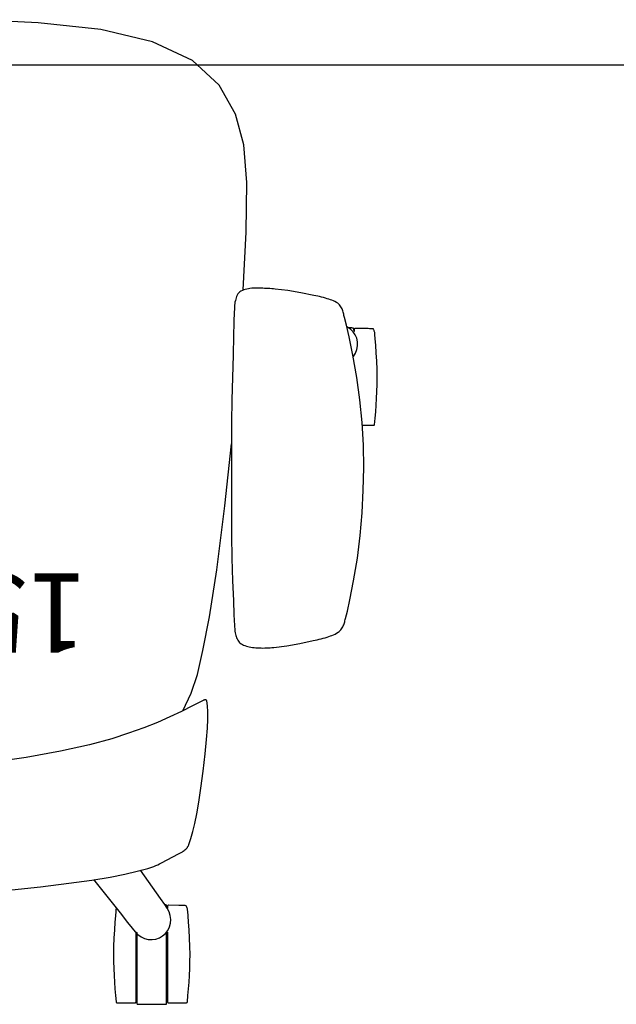
# Model space of a CAD drawing. Units: inches. Extents: x 116 to 557, y -38 to 90.
# Drawn here: x 289 to 304, y -36 to -11 of the extents above; entities that cross this region are included whole.
import ezdxf
from ezdxf.enums import TextEntityAlignment as Align

# ---------------------------------------------------------------- set-up
doc = ezdxf.new("R2010")
doc.units = ezdxf.units.IN
doc.header["$MEASUREMENT"] = 0
doc.layers.get('0').update_dxf_attribs({"true_color": 0x000000})
for name, color, linetype in [('A-FURN-ATTRIBUTE', 7, 'Continuous'), ('A-FURN-ATTRIBUTE-T', 7, 'Continuous'), ('AFUWK-P', 1, 'Continuous'), ('AFUWK-P-TN', 1, 'Continuous')]:
    doc.layers.add(name, color=color, linetype=linetype)

# ---------------------------------------------------------------- blocks, each defined once
blk = doc.blocks.new('P_Q-1507')
at = {"layer": 'A-FURN-ATTRIBUTE', "color": 2}
for p, q in [((-8.425, 5.224), (-8.636, 4.779)), ((-8.636, 4.779), (-8.789, 4.31)), ((-8.789, 4.31), (-8.929, 3.702)), ((-8.929, 3.702), (-9.093, 2.856)), ((-9.093, 2.856), (-9.28, 1.674)), ((-9.28, 1.674), (-9.486, 0.058)), ((-9.486, 0.058), (-9.652, -1.506)), ((-9.94, -5.383), (-10.018, -6.832)), ((-10.018, -6.832), (-10.035, -8.09)), ((-10.035, -8.09), (-9.962, -9.038)), ((-9.962, -9.038), (-9.748, -9.81)), ((-9.748, -9.81), (-9.341, -10.537)), ((-9.341, -10.537), (-8.67, -11.161)), ((-8.67, -11.161), (-7.663, -11.627)), ((-7.663, -11.627), (-6.355, -11.941)), ((-6.355, -11.941), (-4.781, -12.108)), ((-4.781, -12.108), (-3.116, -12.188))]:
    blk.add_line(p, q, dxfattribs=at)
at = {"layer": 'A-FURN-ATTRIBUTE', "color": 2, "extrusion": (0, 0, -1)}
for points in [[(6.749, 10.192), (6.743, 10.211), (6.738, 10.226), (6.737, 10.231), (6.736, 10.234), (6.736, 10.236), (6.732, 10.281), (6.723, 10.39), (6.711, 10.549), (6.698, 10.741), (6.686, 10.951), (6.677, 11.163), (6.674, 11.362), (6.676, 11.543), (6.681, 11.719), (6.69, 11.891), (6.701, 12.06), (6.713, 12.227), (6.727, 12.393), (6.741, 12.557), (6.742, 12.558), (6.742, 12.559), (6.742, 12.561), (6.742, 12.562), (6.743, 12.563), (6.743, 12.564), (6.744, 12.565), (6.744, 12.566), (6.745, 12.567), (6.746, 12.568), (6.746, 12.569), (6.747, 12.57), (6.748, 12.57), (6.749, 12.571), (6.75, 12.572), (6.75, 12.573), (6.751, 12.573), (6.752, 12.574), (6.753, 12.574), (6.755, 12.575), (6.756, 12.575), (6.757, 12.576), (6.758, 12.576), (6.759, 12.576), (6.76, 12.577), (6.761, 12.577), (6.763, 12.577), (6.764, 12.577), (7.223, 12.577), (7.224, 12.577), (7.226, 12.577), (7.227, 12.577), (7.228, 12.576), (7.229, 12.576), (7.23, 12.576), (7.231, 12.575), (7.232, 12.575), (7.233, 12.574), (7.234, 12.574), (7.235, 12.573), (7.236, 12.572), (7.237, 12.572), (7.238, 12.571), (7.239, 12.57), (7.239, 12.569), (7.24, 12.568), (7.241, 12.567), (7.241, 12.566), (7.242, 12.565), (7.242, 12.564), (7.243, 12.563), (7.243, 12.562), (7.243, 12.561), (7.244, 12.56), (7.244, 12.559), (7.244, 12.557), (7.244, 12.556), (7.244, 10.8), (7.244, 10.8), (7.244, 10.8), (7.244, 10.8), (7.244, 10.8), (7.244, 10.8), (7.244, 10.8), (7.244, 10.8), (7.244, 10.8), (7.244, 10.8), (7.244, 10.799), (7.244, 10.799), (7.244, 10.799), (7.244, 10.799), (7.244, 10.799), (7.244, 10.799), (7.244, 10.799), (7.244, 10.799), (7.244, 10.799), (7.244, 10.799), (7.244, 10.799), (7.244, 10.799), (7.244, 10.799), (7.244, 10.799), (7.244, 10.799), (7.244, 10.799), (7.244, 10.799), (7.244, 10.799), (7.244, 10.799), (7.244, 10.799), (7.244, 10.799), (7.244, 10.799), (7.244, 10.799), (7.244, 10.799), (7.244, 10.799), (7.244, 10.799), (7.244, 10.799), (7.244, 10.799), (7.244, 10.799), (7.244, 10.799), (7.244, 10.799), (7.244, 10.799), (7.244, 10.799), (7.244, 10.799), (7.244, 10.799), (7.244, 10.799), (7.244, 10.799), (7.244, 10.799), (7.244, 10.799), (7.244, 10.798), (7.244, 10.798), (7.244, 10.798), (7.244, 10.798), (7.244, 10.798), (7.244, 10.798), (7.244, 10.798), (7.244, 10.798), (7.244, 10.798), (7.244, 10.798), (7.244, 10.798), (7.244, 10.798), (7.244, 10.798), (7.244, 10.798), (7.244, 10.798), (7.244, 10.798), (7.244, 10.798), (7.244, 10.798), (7.244, 10.798), (7.244, 10.798), (7.244, 10.798), (7.244, 10.798), (7.244, 10.798), (7.244, 10.798), (7.244, 10.798), (7.244, 10.798), (7.244, 10.798), (7.244, 10.798), (7.244, 10.798), (7.244, 10.798), (7.244, 10.798), (7.244, 10.798), (7.245, 10.798), (7.245, 10.798), (7.245, 10.798), (7.245, 10.798), (7.245, 10.798), (7.245, 10.798), (7.245, 10.798), (7.245, 10.798), (7.245, 10.798), (7.245, 10.798), (7.245, 10.798), (7.245, 10.798), (7.245, 10.798), (7.245, 10.798), (7.245, 10.798), (7.245, 10.798), (7.245, 10.798), (7.245, 10.798), (7.245, 10.798), (7.245, 10.798), (7.245, 10.798), (7.245, 10.798), (7.245, 10.798), (7.245, 10.798), (7.245, 10.798), (7.245, 10.798), (7.245, 10.798), (7.245, 10.798), (7.245, 10.798), (7.245, 10.798), (7.245, 10.798), (7.245, 10.798), (7.245, 10.798), (7.245, 10.798), (7.245, 10.798), (7.245, 10.798), (7.245, 10.798), (7.245, 10.798), (7.245, 10.798), (7.245, 10.798), (7.245, 10.798), (7.245, 10.798), (7.245, 10.798), (7.245, 10.798), (7.245, 10.798), (7.245, 10.798), (7.245, 10.798), (7.245, 10.798), (7.245, 10.798), (7.245, 10.798), (7.245, 10.798), (7.245, 10.798), (7.245, 10.798), (7.245, 10.798), (7.245, 10.798), (7.245, 10.798), (7.245, 10.798), (7.245, 10.798), (7.245, 10.798), (7.245, 10.798), (7.245, 10.798), (7.245, 10.798), (7.245, 10.798), (7.245, 10.798), (7.245, 10.798), (7.245, 10.798), (7.245, 10.798), (7.245, 10.798), (7.245, 10.798), (7.245, 10.798), (7.245, 10.798), (7.245, 10.798), (7.245, 10.798), (7.245, 10.798), (7.245, 10.798), (7.245, 10.798), (7.245, 10.798), (7.245, 10.798), (7.245, 10.798), (7.245, 10.798), (7.245, 10.798), (7.245, 10.798), (7.245, 10.798), (7.245, 10.798), (7.245, 10.798), (7.245, 10.798), (7.245, 10.798), (7.245, 10.798), (7.245, 10.798), (7.245, 10.798), (7.245, 10.798), (7.245, 10.798), (7.245, 10.798), (7.245, 10.798), (7.245, 10.798), (7.245, 10.798), (7.246, 10.798), (7.246, 10.798), (7.246, 10.798), (7.246, 10.798), (7.246, 10.798), (7.246, 10.798), (7.246, 10.798), (7.246, 10.798), (7.246, 10.798), (7.246, 10.798), (7.246, 10.798), (7.246, 10.798), (7.246, 10.798), (7.246, 10.798), (7.246, 10.798), (7.246, 10.798), (7.246, 10.798), (7.246, 10.798), (7.246, 10.798), (7.246, 10.798), (7.246, 10.798), (7.246, 10.798), (7.246, 10.798), (7.246, 10.798), (7.246, 10.798), (7.246, 10.798), (7.246, 10.798), (7.246, 10.798), (7.246, 10.798), (7.246, 10.798), (7.246, 10.798), (7.246, 10.798), (7.246, 10.798), (7.246, 10.798), (7.246, 10.798), (7.246, 10.798), (7.246, 10.798), (7.246, 10.798), (7.246, 10.798), (7.246, 10.798), (7.246, 10.798), (7.246, 10.798), (7.246, 10.798), (7.246, 10.798), (7.246, 10.798), (7.246, 10.798), (7.246, 10.798), (7.246, 10.798), (7.246, 10.798), (7.246, 10.798), (7.246, 10.798), (7.246, 10.798), (7.246, 10.798), (7.246, 10.798), (7.246, 10.798), (7.246, 10.798), (7.246, 10.798), (7.246, 10.798), (7.246, 10.798), (7.246, 10.798), (7.246, 10.798), (7.246, 10.798), (7.246, 10.798), (7.246, 10.798), (7.246, 10.798), (7.246, 10.798), (7.246, 10.798), (7.246, 10.798), (7.246, 10.798), (7.246, 10.798), (7.246, 10.798), (7.246, 10.798), (7.246, 10.798), (7.246, 10.798), (7.246, 10.798), (7.246, 10.798), (7.246, 10.798), (7.246, 10.798), (7.246, 10.798), (7.246, 10.798), (7.246, 10.798), (7.246, 10.798), (7.246, 10.798), (7.246, 10.798), (7.246, 10.798), (7.246, 10.798), (7.246, 10.798), (7.246, 10.798), (7.246, 10.798), (7.246, 10.798), (7.246, 10.798), (7.247, 10.798), (7.247, 10.798), (7.247, 10.798), (7.247, 10.798), (7.247, 10.798), (7.247, 10.798), (7.247, 10.798), (7.247, 10.798), (7.247, 10.798), (7.247, 10.798), (7.247, 10.798), (7.247, 10.798), (7.247, 10.798), (7.247, 10.798), (7.247, 10.798), (7.247, 10.798), (7.247, 10.798), (7.247, 10.798), (7.247, 10.798), (7.247, 10.798), (7.247, 10.798), (7.247, 10.798), (7.247, 10.798), (7.247, 10.798), (7.247, 10.798), (7.247, 10.798), (7.247, 10.798), (7.247, 10.798), (7.247, 10.798), (7.247, 10.798), (7.247, 10.798), (7.247, 10.798), (7.247, 10.798), (7.247, 10.798), (7.247, 10.798), (7.247, 10.798), (7.247, 10.798), (7.247, 10.798), (7.247, 10.798), (7.247, 10.798), (7.247, 10.798), (7.247, 10.798), (7.247, 10.798), (7.247, 10.798), (7.247, 10.798), (7.247, 10.798), (7.247, 10.798), (7.247, 10.798), (7.247, 10.798), (7.247, 10.798), (7.247, 10.798), (7.247, 10.798), (7.247, 10.798), (7.247, 10.798), (7.247, 10.798), (7.248, 10.798), (7.248, 10.798), (7.249, 10.798), (7.249, 10.799), (7.25, 10.799), (7.251, 10.8), (7.252, 10.801), (7.253, 10.802), (7.255, 10.804), (7.257, 10.806), (7.259, 10.809), (7.261, 10.811), (7.263, 10.814), (7.264, 10.815), (7.265, 10.817), (7.265, 10.818), (7.266, 10.819), (7.266, 10.82), (7.266, 10.821), (7.266, 10.821), (7.266, 10.822), (7.267, 10.823), (7.267, 10.823), (7.267, 10.824), (7.267, 12.596), (7.267, 12.598), (7.267, 12.599), (7.267, 12.6), (7.267, 12.601), (7.267, 12.602), (7.268, 12.603), (7.268, 12.604), (7.269, 12.606), (7.269, 12.606), (7.269, 12.607), (7.27, 12.607), (7.27, 12.608), (7.271, 12.608), (7.271, 12.609), (7.272, 12.61), (7.272, 12.611), (7.273, 12.611), (7.274, 12.612), (7.274, 12.613), (7.275, 12.613), (7.276, 12.614), (7.277, 12.615), (7.278, 12.615), (7.279, 12.616), (7.28, 12.616), (7.282, 12.616), (7.283, 12.617), (7.284, 12.617), (7.285, 12.617), (7.286, 12.617), (7.287, 12.617), (7.64, 12.617), (7.992, 12.617), (7.993, 12.617), (7.995, 12.617), (7.996, 12.617), (7.997, 12.617), (7.998, 12.616), (7.999, 12.616), (8, 12.616), (8.001, 12.615), (8.002, 12.615), (8.003, 12.614), (8.004, 12.613), (8.005, 12.613), (8.006, 12.612), (8.007, 12.611), (8.008, 12.61), (8.008, 12.609), (8.009, 12.608), (8.01, 12.608), (8.01, 12.607), (8.011, 12.606), (8.011, 12.604), (8.012, 12.603), (8.012, 12.602), (8.012, 12.601), (8.013, 12.6), (8.013, 12.599), (8.013, 12.598), (8.013, 12.596), (8.013, 10.824), (8.013, 10.823), (8.013, 10.823), (8.013, 10.822), (8.013, 10.821), (8.013, 10.821), (8.013, 10.82), (8.014, 10.819), (8.014, 10.818), (8.015, 10.817), (8.016, 10.815), (8.017, 10.814), (8.018, 10.811), (8.02, 10.809), (8.022, 10.806), (8.024, 10.804), (8.026, 10.802), (8.027, 10.801), (8.028, 10.8), (8.029, 10.799), (8.03, 10.799), (8.031, 10.798), (8.031, 10.798), (8.032, 10.798), (8.032, 10.798), (8.032, 10.798), (8.032, 10.798), (8.032, 10.798), (8.033, 10.798), (8.033, 10.798), (8.033, 10.798), (8.033, 10.798), (8.033, 10.798), (8.034, 10.798), (8.034, 10.798), (8.034, 10.798), (8.034, 10.798), (8.034, 10.798), (8.034, 10.798), (8.034, 10.798), (8.034, 10.798), (8.034, 10.798), (8.034, 10.798), (8.034, 10.798), (8.034, 10.798), (8.034, 10.798), (8.034, 10.798), (8.034, 10.798), (8.034, 10.798), (8.034, 10.798), (8.034, 10.798), (8.034, 10.798), (8.034, 10.798), (8.034, 10.798), (8.034, 10.798), (8.034, 10.798), (8.034, 10.798), (8.034, 10.798), (8.034, 10.798), (8.034, 10.798), (8.034, 10.798), (8.034, 10.798), (8.034, 10.798), (8.034, 10.798), (8.034, 10.798), (8.034, 10.798), (8.034, 10.798), (8.034, 10.798), (8.034, 10.798), (8.034, 10.798), (8.034, 10.798), (8.034, 10.798), (8.034, 10.798), (8.034, 10.798), (8.034, 10.798), (8.034, 10.798), (8.034, 10.798), (8.034, 10.798), (8.034, 10.798), (8.034, 10.798), (8.034, 10.798), (8.034, 10.798), (8.034, 10.798), (8.034, 10.798), (8.034, 10.798), (8.034, 10.798), (8.035, 10.798), (8.035, 10.798), (8.035, 10.798), (8.035, 10.798), (8.035, 10.798), (8.035, 10.798), (8.035, 10.798), (8.035, 10.798), (8.035, 10.798), (8.035, 10.798), (8.035, 10.798), (8.035, 10.798), (8.035, 10.798), (8.035, 10.798), (8.035, 10.798), (8.035, 10.798), (8.035, 10.798), (8.035, 10.798), (8.035, 10.798), (8.035, 10.798), (8.035, 10.798), (8.035, 10.798), (8.035, 10.798), (8.035, 10.798), (8.035, 10.798), (8.035, 10.798), (8.035, 10.798), (8.035, 10.798), (8.035, 10.798), (8.035, 10.798), (8.035, 10.798), (8.035, 10.798), (8.035, 10.798), (8.035, 10.798), (8.035, 10.798), (8.035, 10.798), (8.035, 10.798), (8.035, 10.798), (8.035, 10.798), (8.035, 10.798), (8.035, 10.798), (8.035, 10.798), (8.035, 10.798), (8.035, 10.798), (8.035, 10.798), (8.035, 10.798), (8.035, 10.798), (8.035, 10.798), (8.035, 10.798), (8.035, 10.798), (8.035, 10.798), (8.035, 10.798), (8.035, 10.798), (8.035, 10.798), (8.035, 10.798), (8.035, 10.798), (8.035, 10.798), (8.035, 10.798), (8.035, 10.798), (8.035, 10.798), (8.035, 10.798), (8.035, 10.798), (8.035, 10.798), (8.035, 10.798), (8.035, 10.798), (8.035, 10.798), (8.035, 10.798), (8.035, 10.798), (8.035, 10.798), (8.035, 10.798), (8.035, 10.798), (8.035, 10.798), (8.035, 10.798), (8.035, 10.798), (8.035, 10.799), (8.035, 10.799), (8.035, 10.799), (8.035, 10.799), (8.035, 10.799), (8.035, 10.799), (8.035, 10.799), (8.035, 10.799), (8.035, 10.799), (8.035, 10.799), (8.035, 10.799), (8.035, 10.799), (8.035, 10.799), (8.035, 10.799), (8.036, 10.799), (8.036, 10.799), (8.036, 10.799), (8.036, 10.8), (8.036, 10.8), (8.036, 10.8), (8.036, 10.8), (8.036, 10.8), (8.036, 10.8), (8.036, 10.8), (8.036, 10.8), (8.036, 10.8), (8.036, 10.8), (8.036, 10.8), (8.036, 12.556), (8.036, 12.557), (8.036, 12.559), (8.036, 12.56), (8.036, 12.561), (8.036, 12.562), (8.037, 12.563), (8.037, 12.564), (8.038, 12.565), (8.038, 12.566), (8.038, 12.566), (8.039, 12.567), (8.039, 12.567), (8.04, 12.568), (8.04, 12.569), (8.041, 12.57), (8.042, 12.571), (8.043, 12.572), (8.043, 12.572), (8.044, 12.573), (8.044, 12.573), (8.045, 12.574), (8.046, 12.574), (8.047, 12.575), (8.048, 12.575), (8.049, 12.576), (8.051, 12.576), (8.052, 12.576), (8.053, 12.577), (8.054, 12.577), (8.055, 12.577), (8.056, 12.577), (8.516, 12.577), (8.517, 12.577), (8.518, 12.577), (8.519, 12.577), (8.521, 12.576), (8.522, 12.576), (8.523, 12.576), (8.524, 12.575), (8.525, 12.575), (8.526, 12.574), (8.527, 12.574), (8.528, 12.573), (8.529, 12.573), (8.53, 12.572), (8.531, 12.571), (8.532, 12.57), (8.533, 12.57), (8.533, 12.569), (8.534, 12.568), (8.535, 12.567), (8.535, 12.566), (8.536, 12.565), (8.536, 12.564), (8.537, 12.563), (8.537, 12.562), (8.538, 12.561), (8.538, 12.559), (8.538, 12.558), (8.538, 12.557), (8.553, 12.393), (8.566, 12.227), (8.579, 12.06), (8.59, 11.891), (8.598, 11.719), (8.604, 11.543), (8.606, 11.362), (8.602, 11.163), (8.594, 10.951), (8.582, 10.741), (8.568, 10.549), (8.556, 10.39), (8.547, 10.281), (8.544, 10.236), (8.543, 10.234), (8.543, 10.231), (8.542, 10.226), (8.537, 10.211), (8.531, 10.192), (8.524, 10.173), (8.517, 10.156), (8.514, 10.149), (8.511, 10.142), (8.509, 10.139), (8.508, 10.138), (8.508, 10.137), (8.508, 10.137), (8.507, 10.136), (8.507, 10.136), (8.507, 10.136), (8.507, 10.136), (8.506, 10.136), (8.506, 10.136), (8.506, 10.135), (8.506, 10.135), (8.506, 10.135), (8.506, 10.135), (8.505, 10.135), (8.505, 10.135), (8.504, 10.135), (8.504, 10.134), (8.504, 10.134), (8.503, 10.134), (8.502, 10.134), (8.502, 10.134), (8.501, 10.134), (8.496, 10.133), (8.486, 10.131), (8.475, 10.13), (8.447, 10.129), (8.414, 10.127), (8.381, 10.127), (8.35, 10.126), (8.325, 10.126), (8.063, 10.123), (8.061, 10.123), (8.06, 10.123), (8.058, 10.124), (8.057, 10.124), (8.056, 10.124), (8.054, 10.124), (8.053, 10.125), (8.052, 10.125), (8.05, 10.126), (8.049, 10.126), (8.048, 10.127), (8.047, 10.128), (8.046, 10.128), (8.045, 10.129), (8.044, 10.13), (8.043, 10.131), (8.042, 10.132), (8.041, 10.133), (8.04, 10.134), (8.04, 10.135), (8.039, 10.136), (8.039, 10.137), (8.038, 10.138), (8.038, 10.139), (8.038, 10.139), (8.038, 10.14), (8.038, 10.14), (8.037, 10.141), (8.037, 10.141), (8.037, 10.143), (8.037, 10.144), (8.037, 10.15), (8.038, 10.156), (8.038, 10.169), (8.039, 10.175), (8.039, 10.182), (8.038, 10.185), (8.038, 10.188), (8.038, 10.191), (8.037, 10.194), (8.037, 10.194), (8.037, 10.194), (8.037, 10.195), (8.037, 10.195), (8.037, 10.195), (8.037, 10.195), (8.037, 10.195), (8.037, 10.195), (8.037, 10.195), (8.037, 10.195), (8.037, 10.195), (8.037, 10.195), (8.037, 10.195), (8.037, 10.195), (8.037, 10.195), (8.037, 10.195), (8.037, 10.195), (8.037, 10.195), (8.037, 10.195), (8.037, 10.195), (8.037, 10.195), (8.037, 10.195), (8.037, 10.195), (8.037, 10.195), (8.037, 10.195), (8.037, 10.195), (8.037, 10.195), (8.037, 10.195), (8.037, 10.195), (8.037, 10.195), (8.037, 10.195), (8.037, 10.195), (8.037, 10.195), (8.037, 10.195), (8.037, 10.195), (8.037, 10.195), (8.037, 10.195), (8.037, 10.195), (8.037, 10.195), (8.037, 10.195), (8.037, 10.195), (8.037, 10.195), (8.037, 10.195), (8.037, 10.195), (8.037, 10.195), (8.037, 10.195), (8.037, 10.195), (8.037, 10.195), (8.037, 10.195), (8.037, 10.195), (8.037, 10.195), (8.037, 10.195), (8.037, 10.195), (8.037, 10.195), (8.037, 10.195), (8.037, 10.195), (8.037, 10.195), (8.037, 10.195), (8.037, 10.195), (8.037, 10.195), (8.037, 10.195), (8.037, 10.195), (8.037, 10.195), (8.037, 10.195), (8.037, 10.195), (8.037, 10.195), (8.037, 10.195), (8.037, 10.195), (8.037, 10.195), (8.037, 10.195), (8.037, 10.195), (8.037, 10.195), (8.037, 10.195), (8.037, 10.195), (8.037, 10.195), (8.037, 10.195), (8.037, 10.195), (8.037, 10.195), (8.037, 10.195), (8.037, 10.195), (8.037, 10.195), (8.037, 10.195), (8.037, 10.195), (8.037, 10.195), (8.037, 10.195), (8.037, 10.195), (8.037, 10.195), (8.037, 10.195), (8.037, 10.195), (8.037, 10.195), (8.037, 10.195), (8.037, 10.195), (8.037, 10.195), (8.037, 10.195), (8.037, 10.195), (8.037, 10.195), (8.037, 10.195), (8.037, 10.195), (8.037, 10.195), (8.037, 10.195), (8.037, 10.195), (8.037, 10.195), (8.037, 10.195), (8.037, 10.195), (8.037, 10.195), (8.037, 10.195), (8.037, 10.195), (8.037, 10.195), (8.037, 10.195), (8.037, 10.195), (8.037, 10.195), (8.037, 10.195), (8.037, 10.195), (8.037, 10.195), (8.037, 10.195), (8.037, 10.195), (8.037, 10.195), (8.037, 10.195), (8.037, 10.195), (8.037, 10.195), (8.037, 10.195), (8.037, 10.195), (8.037, 10.195), (8.037, 10.195), (8.037, 10.195), (8.037, 10.195), (8.037, 10.195), (8.037, 10.195), (8.037, 10.195), (8.037, 10.195), (8.036, 10.195), (8.036, 10.195), (8.036, 10.195), (8.036, 10.195), (8.036, 10.195), (8.036, 10.195), (8.036, 10.195), (8.036, 10.195), (8.036, 10.195), (8.036, 10.195), (8.036, 10.195), (8.036, 10.195), (8.036, 10.195), (8.036, 10.195), (8.036, 10.195), (8.036, 10.195), (8.036, 10.195), (8.036, 10.195), (8.036, 10.195), (8.036, 10.195), (8.036, 10.195), (8.036, 10.195), (8.036, 10.195), (8.036, 10.195), (8.036, 10.195), (8.036, 10.195), (8.036, 10.195), (8.036, 10.195), (8.036, 10.195), (8.036, 10.195), (8.036, 10.195), (8.036, 10.195), (8.036, 10.195), (8.036, 10.195), (8.036, 10.195), (8.036, 10.195), (8.036, 10.195), (8.036, 10.195), (8.036, 10.195), (8.036, 10.195), (8.036, 10.195), (8.036, 10.195), (8.036, 10.195), (8.036, 10.195), (8.036, 10.195), (8.036, 10.195), (8.036, 10.195), (8.036, 10.195), (8.036, 10.195), (8.036, 10.195), (8.036, 10.195), (8.036, 10.195), (8.036, 10.195), (8.036, 10.195), (8.036, 10.195), (8.036, 10.195), (8.036, 10.195), (8.036, 10.195), (8.036, 10.195), (8.036, 10.195), (8.036, 10.195), (8.036, 10.195), (8.036, 10.195), (8.036, 10.195), (8.036, 10.195), (8.036, 10.195), (8.036, 10.195), (8.036, 10.195), (8.036, 10.195), (8.036, 10.195), (8.036, 10.195), (8.036, 10.195), (8.036, 10.195), (8.036, 10.195), (8.036, 10.195), (8.036, 10.195), (8.036, 10.195), (8.036, 10.195), (8.036, 10.195), (8.036, 10.195), (8.036, 10.195), (8.036, 10.195), (8.036, 10.195), (8.036, 10.195), (8.036, 10.195), (8.036, 10.195), (8.036, 10.195), (8.036, 10.195), (8.036, 10.195), (8.036, 10.195), (8.036, 10.195), (8.036, 10.195), (8.036, 10.195), (8.036, 10.195), (8.036, 10.195), (8.036, 10.195), (8.036, 10.195), (8.036, 10.195), (8.036, 10.195), (8.036, 10.195), (8.036, 10.195), (8.036, 10.195), (8.036, 10.195), (8.036, 10.195), (8.036, 10.195), (8.036, 10.195), (8.036, 10.195), (8.036, 10.195), (8.036, 10.195), (8.036, 10.195), (8.036, 10.195), (8.036, 10.195), (8.036, 10.195), (8.036, 10.195), (8.036, 10.195), (8.036, 10.195), (8.036, 10.195), (8.036, 10.195), (8.036, 10.195), (8.036, 10.195), (8.036, 10.195), (8.036, 10.195), (8.036, 10.195), (8.036, 10.195), (8.036, 10.195), (8.036, 10.195), (8.036, 10.195), (8.036, 10.195), (8.036, 10.195), (8.036, 10.195), (8.036, 10.195), (8.036, 10.195), (8.036, 10.195), (8.036, 10.195), (8.036, 10.195), (8.036, 10.195), (8.036, 10.195), (8.036, 10.195), (8.036, 10.195), (8.036, 10.195), (8.036, 10.195), (8.036, 10.195), (8.036, 10.195), (8.036, 10.195), (8.036, 10.195), (8.036, 10.195), (8.036, 10.195), (8.036, 10.195), (8.036, 10.195), (8.036, 10.195), (8.036, 10.195), (8.036, 10.195), (8.036, 10.195), (8.036, 10.195), (8.036, 10.195), (8.036, 10.195), (8.036, 10.195), (8.036, 10.195), (8.036, 10.195), (8.036, 10.195), (8.036, 10.195), (8.036, 10.195), (8.036, 10.195), (8.036, 10.195), (8.036, 10.195), (8.036, 10.195), (8.036, 10.195), (8.036, 10.195), (8.036, 10.195), (8.036, 10.195), (8.036, 10.195), (8.036, 10.195), (8.036, 10.195), (8.036, 10.195), (8.036, 10.195), (8.036, 10.195), (8.036, 10.195), (8.036, 10.195), (8.036, 10.195), (8.036, 10.195), (8.036, 10.195), (8.036, 10.195), (8.036, 10.195), (8.036, 10.195), (8.036, 10.195), (8.036, 10.195), (8.036, 10.195), (8.036, 10.195), (8.036, 10.195), (8.036, 10.195), (8.036, 10.195), (8.036, 10.195), (8.036, 10.195), (8.036, 10.195), (8.036, 10.195), (8.036, 10.195), (8.036, 10.195), (8.036, 10.195), (8.036, 10.195), (8.036, 10.195), (8.036, 10.195), (8.036, 10.195), (8.036, 10.195), (8.036, 10.195), (8.036, 10.195), (8.036, 10.195), (8.036, 10.195), (8.036, 10.195), (8.036, 10.195), (8.036, 10.195), (8.036, 10.195), (8.035, 10.195), (8.035, 10.195), (8.035, 10.195), (8.035, 10.195), (8.035, 10.195), (8.035, 10.195), (8.035, 10.195), (8.035, 10.195), (8.035, 10.195), (8.035, 10.195), (8.035, 10.195), (8.035, 10.195), (8.035, 10.195), (8.035, 10.195), (8.035, 10.195), (8.035, 10.195), (8.035, 10.195), (8.035, 10.195), (8.035, 10.195), (8.035, 10.195), (8.035, 10.195), (8.035, 10.195), (8.035, 10.195), (8.035, 10.195), (8.035, 10.195), (8.035, 10.195), (8.035, 10.195), (8.035, 10.195), (8.035, 10.195), (8.035, 10.195), (8.035, 10.195), (8.035, 10.195), (8.035, 10.195), (8.035, 10.195), (8.035, 10.195), (8.035, 10.194), (8.035, 10.194), (8.034, 10.194), (8.034, 10.193), (8.033, 10.193), (8.028, 10.186), (8.021, 10.176), (8.019, 10.173), (8.018, 10.172), (8.017, 10.171), (8.017, 10.17), (8.016, 10.168), (8.016, 10.167), (8.015, 10.166), (8.015, 10.165), (8.015, 10.163), (8.014, 10.161), (8.014, 10.159), (8.014, 10.157), (8.014, 10.153), (8.014, 10.149), (8.015, 10.14), (8.015, 10.136), (8.015, 10.132), (8.015, 10.131), (8.015, 10.13), (8.015, 10.129), (8.015, 10.127), (8.014, 10.126), (8.014, 10.125), (8.013, 10.124), (8.013, 10.123), (8.012, 10.122), (8.012, 10.121), (8.011, 10.12), (8.011, 10.119), (8.01, 10.118), (8.009, 10.117), (8.008, 10.117), (8.007, 10.116), (8.006, 10.115), (8.005, 10.115), (8.005, 10.114), (8.003, 10.113), (8.002, 10.113), (8.001, 10.113), (8, 10.112), (7.999, 10.112), (7.999, 10.112), (7.998, 10.112), (7.997, 10.112), (7.996, 10.111), (7.994, 10.111), (7.994, 10.111), (7.993, 10.111), (7.993, 10.111), (7.992, 10.112), (7.991, 10.112), (7.99, 10.112), (7.985, 10.113), (7.983, 10.113), (7.983, 10.113), (7.982, 10.113), (7.982, 10.113), (7.981, 10.113), (7.981, 10.113), (7.98, 10.113), (7.98, 10.113), (7.98, 10.113), (7.98, 10.113), (7.98, 10.113), (7.979, 10.113), (7.979, 10.113), (7.979, 10.113), (7.979, 10.113), (7.979, 10.113), (7.979, 10.113), (7.979, 10.113), (7.979, 10.113), (7.979, 10.113), (7.979, 10.113), (7.979, 10.113), (7.979, 10.113), (7.979, 10.113), (7.979, 10.113), (7.979, 10.113), (7.979, 10.113), (7.979, 10.113), (7.979, 10.113), (7.979, 10.113), (7.979, 10.113), (7.979, 10.113), (7.979, 10.113), (7.979, 10.113), (7.979, 10.113), (7.979, 10.113), (7.979, 10.113), (7.979, 10.113), (7.979, 10.113), (7.978, 10.113), (7.978, 10.113), (7.978, 10.113), (7.978, 10.112), (7.978, 10.112), (7.977, 10.112), (7.977, 10.112), (7.977, 10.112), (7.977, 10.112), (7.977, 10.112), (7.977, 10.112), (7.977, 10.112), (7.977, 10.112), (7.977, 10.112), (7.977, 10.112), (7.977, 10.112), (7.977, 10.112), (7.977, 10.112), (7.977, 10.112), (7.977, 10.111)], [(12.716, -3.694), (12.727, -3.706), (12.778, -3.788), (12.812, -3.878), (12.829, -3.972), (12.827, -4.068), (12.806, -4.161), (12.768, -4.248), (12.714, -4.326), (12.645, -4.393), (12.556, -4.447)]]:
    blk.add_lwpolyline(points, dxfattribs=at)
at = {"layer": 'A-FURN-ATTRIBUTE', "color": 2}
for points in [[(-6.171, 9.47), (-6.843, 10.31), (-7.03, 10.554), (-7.143, 10.7), (-7.218, 10.79), (-7.292, 10.862), (-7.37, 10.918), (-7.458, 10.959), (-7.552, 10.982), (-7.648, 10.987), (-7.743, 10.973), (-7.833, 10.942), (-7.915, 10.894), (-7.986, 10.831), (-8.043, 10.755), (-8.085, 10.669), (-8.11, 10.576), (-8.117, 10.48), (-8.106, 10.384), (-8.077, 10.292), (-8.031, 10.199), (-7.969, 10.1), (-7.864, 9.948), (-7.358, 9.242)], [(-12.686, -4.428), (-12.686, -4.428), (-12.686, -4.428), (-12.686, -4.428), (-12.686, -4.428), (-12.686, -4.428), (-12.686, -4.428), (-12.686, -4.428), (-12.686, -4.428), (-12.686, -4.428), (-12.686, -4.428), (-12.686, -4.428), (-12.686, -4.428), (-12.686, -4.428), (-12.686, -4.428), (-12.686, -4.428), (-12.686, -4.428), (-12.686, -4.428), (-12.686, -4.428), (-12.686, -4.428), (-12.686, -4.428), (-12.686, -4.428), (-12.686, -4.428), (-12.686, -4.427), (-12.686, -4.427), (-12.687, -4.427), (-12.687, -4.427), (-12.687, -4.427), (-12.687, -4.427), (-12.687, -4.427), (-12.687, -4.427), (-12.687, -4.427), (-12.687, -4.427), (-12.687, -4.427), (-12.687, -4.427), (-12.687, -4.427), (-12.687, -4.427), (-12.687, -4.427), (-12.687, -4.427), (-12.687, -4.427), (-12.687, -4.427), (-12.687, -4.427), (-12.687, -4.427), (-12.687, -4.427), (-12.687, -4.427), (-12.687, -4.427), (-12.687, -4.427), (-12.687, -4.427), (-12.687, -4.427), (-12.687, -4.427), (-12.687, -4.427), (-12.687, -4.427), (-12.687, -4.427), (-12.687, -4.427), (-12.687, -4.427), (-12.687, -4.427), (-12.687, -4.427), (-12.687, -4.427), (-12.687, -4.427), (-12.687, -4.427), (-12.687, -4.427), (-12.687, -4.427), (-12.688, -4.427), (-12.688, -4.427), (-12.688, -4.427), (-12.688, -4.427), (-12.688, -4.427), (-12.688, -4.427), (-12.688, -4.427), (-12.688, -4.427), (-12.688, -4.427), (-12.688, -4.427), (-12.688, -4.427), (-12.688, -4.427), (-12.688, -4.427), (-12.688, -4.427), (-12.688, -4.427), (-12.688, -4.427), (-12.688, -4.427), (-12.688, -4.427), (-12.688, -4.427), (-12.688, -4.427), (-12.688, -4.427), (-12.688, -4.427), (-12.688, -4.427), (-12.688, -4.427), (-12.688, -4.427), (-12.688, -4.427), (-12.688, -4.427), (-12.688, -4.427), (-12.688, -4.427), (-12.688, -4.427), (-12.688, -4.427), (-12.688, -4.427), (-12.688, -4.427), (-12.688, -4.426), (-12.688, -4.426), (-12.688, -4.426), (-12.688, -4.426), (-12.688, -4.426), (-12.688, -4.426), (-12.688, -4.426), (-12.688, -4.426), (-12.688, -4.426), (-12.688, -4.426), (-12.688, -4.426), (-12.688, -4.426), (-12.688, -4.426), (-12.688, -4.426), (-12.688, -4.426), (-12.688, -4.426), (-12.688, -4.426), (-12.688, -4.426), (-12.688, -4.426), (-12.688, -4.426), (-12.688, -4.426), (-12.688, -4.426), (-12.688, -4.426), (-12.688, -4.426), (-12.688, -4.426), (-12.688, -4.426), (-12.688, -4.426), (-12.688, -4.426), (-12.688, -4.426), (-12.688, -4.426), (-12.688, -4.426), (-12.688, -4.426), (-12.688, -4.426), (-12.688, -4.426), (-12.688, -4.426), (-12.689, -4.426), (-12.689, -4.426), (-12.689, -4.426), (-12.689, -4.426), (-12.689, -4.426), (-12.689, -4.426), (-12.689, -4.426), (-12.689, -4.426), (-12.689, -4.426), (-12.689, -4.426), (-12.689, -4.426), (-12.689, -4.426), (-12.689, -4.426), (-12.689, -4.426), (-12.689, -4.426), (-12.689, -4.426), (-12.689, -4.426), (-12.689, -4.426), (-12.689, -4.426), (-12.689, -4.426), (-12.69, -4.426), (-12.69, -4.426), (-12.691, -4.426), (-12.691, -4.426), (-12.692, -4.426), (-12.693, -4.426), (-12.694, -4.426), (-12.699, -4.428), (-12.7, -4.428), (-12.701, -4.428), (-12.702, -4.428), (-12.702, -4.428), (-12.703, -4.428), (-12.703, -4.428), (-12.705, -4.428), (-12.706, -4.428), (-12.707, -4.428), (-12.708, -4.428), (-12.709, -4.427), (-12.71, -4.427), (-12.712, -4.426), (-12.713, -4.426), (-12.714, -4.425), (-12.715, -4.425), (-12.716, -4.424), (-12.716, -4.424), (-12.717, -4.423), (-12.718, -4.422), (-12.719, -4.421), (-12.72, -4.42), (-12.72, -4.419), (-12.721, -4.418), (-12.722, -4.417), (-12.722, -4.416), (-12.723, -4.415), (-12.723, -4.414), (-12.723, -4.413), (-12.724, -4.412), (-12.724, -4.411), (-12.724, -4.41), (-12.724, -4.409), (-12.724, -4.407), (-12.724, -4.403), (-12.724, -4.399), (-12.723, -4.391), (-12.723, -4.386), (-12.723, -4.382), (-12.723, -4.38), (-12.724, -4.378), (-12.724, -4.376), (-12.724, -4.374), (-12.724, -4.373), (-12.725, -4.373), (-12.725, -4.371), (-12.726, -4.37), (-12.726, -4.369), (-12.727, -4.367), (-12.728, -4.366), (-12.73, -4.363), (-12.737, -4.354), (-12.742, -4.347), (-12.743, -4.346), (-12.744, -4.345), (-12.744, -4.345), (-12.744, -4.345), (-12.744, -4.345), (-12.745, -4.345), (-12.745, -4.345), (-12.745, -4.345), (-12.745, -4.345), (-12.745, -4.345), (-12.745, -4.345), (-12.745, -4.345), (-12.745, -4.345), (-12.745, -4.345), (-12.745, -4.345), (-12.745, -4.345), (-12.745, -4.345), (-12.745, -4.345), (-12.745, -4.345), (-12.745, -4.345), (-12.745, -4.345), (-12.745, -4.345), (-12.745, -4.345), (-12.745, -4.345), (-12.745, -4.345), (-12.745, -4.345), (-12.745, -4.345), (-12.745, -4.345), (-12.745, -4.345), (-12.745, -4.345), (-12.745, -4.345), (-12.745, -4.344), (-12.745, -4.344), (-12.745, -4.344), (-12.745, -4.344), (-12.745, -4.344), (-12.745, -4.344), (-12.745, -4.344), (-12.745, -4.344), (-12.745, -4.344), (-12.745, -4.344), (-12.745, -4.344), (-12.745, -4.344), (-12.745, -4.344), (-12.745, -4.344), (-12.745, -4.344), (-12.745, -4.344), (-12.745, -4.344), (-12.745, -4.344), (-12.745, -4.344), (-12.745, -4.344), (-12.745, -4.344), (-12.745, -4.344), (-12.745, -4.344), (-12.745, -4.344), (-12.745, -4.344), (-12.745, -4.344), (-12.745, -4.344), (-12.745, -4.344), (-12.745, -4.344), (-12.745, -4.344), (-12.745, -4.344), (-12.745, -4.344), (-12.745, -4.344), (-12.745, -4.344), (-12.745, -4.344), (-12.745, -4.344), (-12.745, -4.344), (-12.745, -4.344), (-12.745, -4.344), (-12.745, -4.344), (-12.745, -4.344), (-12.745, -4.344), (-12.745, -4.344), (-12.745, -4.344), (-12.745, -4.344), (-12.745, -4.344), (-12.745, -4.344), (-12.745, -4.344), (-12.745, -4.344), (-12.745, -4.344), (-12.745, -4.344), (-12.745, -4.344), (-12.745, -4.344), (-12.745, -4.344), (-12.745, -4.344), (-12.745, -4.344), (-12.745, -4.344), (-12.745, -4.344), (-12.745, -4.344), (-12.745, -4.344), (-12.745, -4.344), (-12.745, -4.344), (-12.746, -4.344), (-12.746, -4.344), (-12.746, -4.344), (-12.746, -4.344), (-12.746, -4.344), (-12.746, -4.344), (-12.746, -4.344), (-12.746, -4.344), (-12.746, -4.344), (-12.746, -4.344), (-12.746, -4.344), (-12.746, -4.344), (-12.746, -4.344), (-12.746, -4.344), (-12.746, -4.344), (-12.746, -4.344), (-12.746, -4.344), (-12.746, -4.344), (-12.746, -4.344), (-12.746, -4.344), (-12.746, -4.344), (-12.746, -4.344), (-12.746, -4.344), (-12.746, -4.344), (-12.746, -4.344), (-12.746, -4.344), (-12.746, -4.344), (-12.746, -4.344), (-12.746, -4.344), (-12.746, -4.344), (-12.746, -4.344), (-12.746, -4.344), (-12.746, -4.344), (-12.746, -4.344), (-12.746, -4.344), (-12.746, -4.344), (-12.746, -4.344), (-12.746, -4.344), (-12.746, -4.344), (-12.746, -4.344), (-12.746, -4.344), (-12.746, -4.344), (-12.746, -4.344), (-12.746, -4.344), (-12.746, -4.344), (-12.746, -4.344), (-12.746, -4.344), (-12.746, -4.344), (-12.746, -4.344), (-12.746, -4.344), (-12.746, -4.344), (-12.746, -4.344), (-12.746, -4.344), (-12.746, -4.344), (-12.746, -4.344), (-12.746, -4.344), (-12.746, -4.344), (-12.746, -4.344), (-12.746, -4.344), (-12.746, -4.344), (-12.746, -4.344), (-12.746, -4.344), (-12.746, -4.344), (-12.746, -4.344), (-12.746, -4.344), (-12.746, -4.344), (-12.746, -4.344), (-12.746, -4.344), (-12.746, -4.344), (-12.746, -4.344), (-12.746, -4.344), (-12.746, -4.344), (-12.746, -4.344), (-12.746, -4.344), (-12.746, -4.344), (-12.746, -4.344), (-12.746, -4.344), (-12.746, -4.344), (-12.746, -4.344), (-12.746, -4.344), (-12.746, -4.344), (-12.746, -4.344), (-12.746, -4.344), (-12.746, -4.344), (-12.746, -4.344), (-12.746, -4.344), (-12.746, -4.344), (-12.746, -4.344), (-12.746, -4.344), (-12.746, -4.344), (-12.746, -4.344), (-12.746, -4.344), (-12.746, -4.344), (-12.746, -4.344), (-12.746, -4.344), (-12.746, -4.344), (-12.746, -4.344), (-12.746, -4.344), (-12.746, -4.344), (-12.746, -4.344), (-12.746, -4.344), (-12.746, -4.344), (-12.746, -4.344), (-12.746, -4.344), (-12.746, -4.344), (-12.746, -4.344), (-12.746, -4.344), (-12.746, -4.345), (-12.746, -4.345), (-12.746, -4.345), (-12.746, -4.345), (-12.746, -4.345), (-12.746, -4.345), (-12.746, -4.345), (-12.746, -4.345), (-12.746, -4.345), (-12.746, -4.345), (-12.746, -4.345), (-12.746, -4.345), (-12.746, -4.345), (-12.746, -4.345), (-12.746, -4.345), (-12.746, -4.345), (-12.746, -4.345), (-12.746, -4.345), (-12.746, -4.345), (-12.746, -4.345), (-12.746, -4.345), (-12.746, -4.345), (-12.746, -4.345), (-12.746, -4.345), (-12.746, -4.345), (-12.746, -4.345), (-12.746, -4.345), (-12.746, -4.345), (-12.746, -4.345), (-12.746, -4.345), (-12.746, -4.345), (-12.746, -4.345), (-12.746, -4.345), (-12.746, -4.345), (-12.746, -4.345), (-12.746, -4.345), (-12.746, -4.345), (-12.746, -4.345), (-12.746, -4.345), (-12.746, -4.345), (-12.746, -4.345), (-12.746, -4.345), (-12.746, -4.345), (-12.746, -4.345), (-12.746, -4.345), (-12.746, -4.345), (-12.746, -4.345), (-12.746, -4.345), (-12.746, -4.345), (-12.746, -4.345), (-12.746, -4.345), (-12.746, -4.345), (-12.746, -4.345), (-12.746, -4.345), (-12.746, -4.345), (-12.746, -4.345), (-12.746, -4.345), (-12.746, -4.345), (-12.746, -4.345), (-12.746, -4.345), (-12.746, -4.345), (-12.746, -4.345), (-12.746, -4.345), (-12.746, -4.345), (-12.746, -4.345), (-12.746, -4.345), (-12.746, -4.345), (-12.746, -4.345), (-12.746, -4.345), (-12.746, -4.345), (-12.746, -4.345), (-12.746, -4.345), (-12.746, -4.345), (-12.746, -4.345), (-12.746, -4.345), (-12.746, -4.345), (-12.746, -4.345), (-12.746, -4.345), (-12.746, -4.345), (-12.746, -4.345), (-12.746, -4.345), (-12.746, -4.345), (-12.746, -4.345), (-12.746, -4.345), (-12.746, -4.345), (-12.746, -4.345), (-12.746, -4.345), (-12.746, -4.345), (-12.746, -4.345), (-12.746, -4.345), (-12.746, -4.345), (-12.746, -4.345), (-12.746, -4.345), (-12.746, -4.345), (-12.746, -4.345), (-12.746, -4.345), (-12.746, -4.345), (-12.746, -4.345), (-12.746, -4.345), (-12.746, -4.345), (-12.746, -4.345), (-12.746, -4.345), (-12.746, -4.345), (-12.746, -4.345), (-12.746, -4.345), (-12.746, -4.345), (-12.746, -4.345), (-12.746, -4.345), (-12.746, -4.345), (-12.746, -4.345), (-12.746, -4.345), (-12.746, -4.345), (-12.746, -4.345), (-12.746, -4.345), (-12.746, -4.345), (-12.746, -4.345), (-12.746, -4.345), (-12.746, -4.345), (-12.747, -4.348), (-12.747, -4.352), (-12.748, -4.355), (-12.748, -4.358), (-12.748, -4.364), (-12.748, -4.37), (-12.747, -4.383), (-12.746, -4.389), (-12.746, -4.396), (-12.746, -4.397), (-12.746, -4.397), (-12.746, -4.398), (-12.747, -4.399), (-12.747, -4.4), (-12.747, -4.4), (-12.747, -4.401), (-12.747, -4.401), (-12.748, -4.402), (-12.748, -4.403), (-12.748, -4.403), (-12.748, -4.404), (-12.749, -4.405), (-12.75, -4.406), (-12.75, -4.406), (-12.75, -4.407), (-12.751, -4.408), (-12.752, -4.409), (-12.753, -4.409), (-12.754, -4.41), (-12.755, -4.411), (-12.756, -4.412), (-12.757, -4.412), (-12.758, -4.413), (-12.759, -4.414), (-12.761, -4.414), (-12.762, -4.415), (-12.763, -4.415), (-12.765, -4.415), (-12.766, -4.416), (-12.768, -4.416), (-12.769, -4.416), (-12.771, -4.416), (-12.772, -4.416), (-13.034, -4.414), (-13.059, -4.413), (-13.09, -4.413), (-13.124, -4.412), (-13.156, -4.411), (-13.184, -4.409), (-13.195, -4.408), (-13.205, -4.407), (-13.21, -4.406), (-13.212, -4.406), (-13.212, -4.405), (-13.213, -4.405), (-13.213, -4.405), (-13.214, -4.405), (-13.215, -4.404), (-13.215, -4.404), (-13.215, -4.404), (-13.215, -4.404), (-13.215, -4.404), (-13.215, -4.404), (-13.215, -4.404), (-13.215, -4.404), (-13.215, -4.404), (-13.215, -4.404), (-13.215, -4.404), (-13.215, -4.404), (-13.215, -4.404), (-13.215, -4.404), (-13.215, -4.404), (-13.215, -4.404), (-13.215, -4.404), (-13.215, -4.404), (-13.215, -4.404), (-13.215, -4.404), (-13.215, -4.404), (-13.215, -4.404), (-13.215, -4.404), (-13.215, -4.404), (-13.215, -4.404), (-13.215, -4.404), (-13.215, -4.404), (-13.215, -4.404), (-13.215, -4.404), (-13.215, -4.404), (-13.215, -4.404), (-13.215, -4.404), (-13.215, -4.404), (-13.215, -4.404), (-13.215, -4.404), (-13.216, -4.404), (-13.216, -4.404), (-13.216, -4.404), (-13.216, -4.403), (-13.216, -4.403), (-13.216, -4.403), (-13.217, -4.403), (-13.217, -4.402), (-13.217, -4.402), (-13.218, -4.401), (-13.218, -4.401), (-13.22, -4.397), (-13.223, -4.39), (-13.226, -4.384), (-13.233, -4.366), (-13.24, -4.347), (-13.246, -4.329), (-13.251, -4.313), (-13.252, -4.308), (-13.252, -4.306), (-13.253, -4.303), (-13.257, -4.259), (-13.266, -4.149), (-13.278, -3.991), (-13.291, -3.798), (-13.303, -3.588), (-13.311, -3.376), (-13.315, -3.177), (-13.313, -2.997), (-13.307, -2.821), (-13.299, -2.648), (-13.288, -2.479), (-13.276, -2.312), (-13.262, -2.147), (-13.247, -1.982), (-13.247, -1.981), (-13.247, -1.98), (-13.247, -1.979), (-13.246, -1.978), (-13.246, -1.977), (-13.246, -1.976), (-13.245, -1.975), (-13.244, -1.974), (-13.244, -1.973), (-13.243, -1.972), (-13.242, -1.971), (-13.242, -1.97), (-13.241, -1.969), (-13.24, -1.968), (-13.239, -1.968), (-13.238, -1.967), (-13.237, -1.966), (-13.236, -1.966), (-13.235, -1.965), (-13.234, -1.965), (-13.233, -1.964), (-13.232, -1.964), (-13.231, -1.963), (-13.23, -1.963), (-13.228, -1.963), (-13.227, -1.963), (-13.226, -1.963), (-13.225, -1.963), (-12.945, -1.962)], [(-12.716, -3.694), (-12.727, -3.706), (-12.778, -3.788), (-12.812, -3.878), (-12.829, -3.972), (-12.827, -4.068), (-12.806, -4.161), (-12.768, -4.248), (-12.714, -4.326), (-12.645, -4.393), (-12.556, -4.447)], [(-12.686, -4.428), (-12.616, -4.428)]]:
    blk.add_lwpolyline(points, dxfattribs=at)
blk.add_polyline3d([(-3.956, 9.747, 0), (-4.837, 9.654, 0), (-5.552, 9.568, 0), (-6.128, 9.488, 0), (-6.589, 9.411, 0), (-6.962, 9.338, 0), (-7.27, 9.267, 0), (-7.541, 9.198, 0), (-7.593, 9.183, 0), (-7.644, 9.165, 0), (-7.693, 9.145, 0), (-7.742, 9.124, 0), (-7.791, 9.101, 0), (-7.838, 9.077, 0), (-7.886, 9.052, 0), (-8.318, 8.828, 0), (-8.367, 8.802, 0), (-8.414, 8.773, 0), (-8.436, 8.758, 0), (-8.458, 8.742, 0), (-8.478, 8.726, 0), (-8.497, 8.709, 0), (-8.514, 8.692, 0), (-8.523, 8.682, 0), (-8.531, 8.673, 0), (-8.538, 8.664, 0), (-8.545, 8.654, 0), (-8.551, 8.644, 0), (-8.557, 8.634, 0), (-8.563, 8.623, 0), (-8.568, 8.613, 0), (-8.572, 8.602, 0), (-8.576, 8.591, 0), (-8.624, 8.437, 0), (-8.673, 8.264, 0), (-8.723, 8.061, 0), (-8.773, 7.819, 0), (-8.826, 7.526, 0), (-8.88, 7.173, 0), (-8.936, 6.748, 0), (-8.988, 6.306, 0), (-9.022, 5.948, 0), (-9.042, 5.662, 0), (-9.051, 5.434, 0), (-9.05, 5.252, 0), (-9.043, 5.102, 0), (-9.032, 4.97, 0), (-9.032, 4.97, 0), (-9.032, 4.97, 0), (-9.032, 4.97, 0), (-9.032, 4.969, 0), (-9.032, 4.969, 0), (-9.032, 4.968, 0), (-9.031, 4.968, 0), (-9.031, 4.968, 0), (-9.031, 4.967, 0), (-9.031, 4.967, 0), (-9.031, 4.967, 0), (-9.03, 4.966, 0), (-9.03, 4.965, 0), (-9.029, 4.965, 0), (-9.029, 4.964, 0), (-9.028, 4.963, 0), (-9.027, 4.962, 0), (-9.026, 4.961, 0), (-9.025, 4.961, 0), (-9.024, 4.96, 0), (-9.022, 4.959, 0), (-9.02, 4.957, 0), (-9.017, 4.956, 0), (-9.014, 4.955, 0), (-9.011, 4.953, 0), (-9.008, 4.952, 0), (-9.004, 4.951, 0), (-9, 4.951, 0), (-8.997, 4.95, 0), (-8.992, 4.95, 0), (-8.988, 4.95, 0), (-8.984, 4.95, 0), (-8.979, 4.95, 0), (-8.974, 4.95, 0), (-8.969, 4.951, 0), (-8.964, 4.952, 0), (-8.959, 4.954, 0), (-8.953, 4.956, 0), (-8.948, 4.958, 0), (-8.942, 4.96, 0), (-8.937, 4.963, 0), (-8.669, 5.101, 0), (-8.393, 5.238, 0), (-8.1, 5.376, 0), (-7.785, 5.514, 0), (-7.439, 5.652, 0), (-7.057, 5.79, 0), (-6.632, 5.929, 0), (-6.07, 6.082, 0), (-5.343, 6.243, 0), (-4.472, 6.4, 0), (-3.478, 6.541, 0)], dxfattribs=at)
blk.add_polyline3d([(-9.889, -5.352, 0), (-9.857, -5.33, 0), (-9.832, -5.306, 0), (-9.812, -5.278, 0), (-9.794, -5.248, 0), (-9.78, -5.215, 0), (-9.768, -5.181, 0), (-9.757, -5.147, 0), (-9.747, -5.113, 0), (-9.738, -5.074, 0), (-9.732, -5.035, 0), (-9.728, -4.995, 0), (-9.726, -4.955, 0), (-9.724, -4.914, 0), (-9.722, -4.874, 0), (-9.72, -4.834, 0), (-9.709, -4.561, 0), (-9.703, -4.22, 0), (-9.69, -3.734, 0), (-9.674, -3.174, 0), (-9.661, -2.608, 0), (-9.653, -2.039, 0), (-9.652, -1.471, 0), (-9.653, -0.902, 0), (-9.652, -0.333, 0), (-9.65, 0.236, 0), (-9.651, 0.807, 0), (-9.659, 1.377, 0), (-9.677, 1.948, 0), (-9.697, 2.448, 0), (-9.709, 2.805, 0), (-9.726, 3.077, 0), (-9.729, 3.113, 0), (-9.731, 3.148, 0), (-9.734, 3.184, 0), (-9.738, 3.22, 0), (-9.743, 3.255, 0), (-9.75, 3.29, 0), (-9.759, 3.324, 0), (-9.769, 3.354, 0), (-9.78, 3.384, 0), (-9.792, 3.413, 0), (-9.806, 3.441, 0), (-9.823, 3.468, 0), (-9.842, 3.492, 0), (-9.864, 3.514, 0), (-9.892, 3.535, 0), (-9.923, 3.553, 0), (-9.955, 3.569, 0), (-9.989, 3.582, 0), (-10.024, 3.593, 0), (-10.059, 3.603, 0), (-10.094, 3.611, 0), (-10.136, 3.62, 0), (-10.179, 3.627, 0), (-10.222, 3.632, 0), (-10.265, 3.636, 0), (-10.309, 3.638, 0), (-10.352, 3.64, 0), (-10.396, 3.641, 0), (-10.441, 3.642, 0), (-10.487, 3.641, 0), (-10.532, 3.64, 0), (-10.578, 3.637, 0), (-10.623, 3.634, 0), (-10.669, 3.631, 0), (-10.714, 3.627, 0), (-11.042, 3.584, 0), (-11.373, 3.527, 0), (-11.71, 3.456, 0), (-11.76, 3.444, 0), (-11.81, 3.432, 0), (-11.86, 3.421, 0), (-11.91, 3.409, 0), (-11.959, 3.396, 0), (-12.009, 3.381, 0), (-12.058, 3.366, 0), (-12.099, 3.352, 0), (-12.141, 3.338, 0), (-12.182, 3.324, 0), (-12.222, 3.308, 0), (-12.262, 3.29, 0), (-12.3, 3.269, 0), (-12.337, 3.246, 0), (-12.36, 3.228, 0), (-12.382, 3.208, 0), (-12.402, 3.185, 0), (-12.42, 3.162, 0), (-12.437, 3.136, 0), (-12.453, 3.111, 0), (-12.467, 3.084, 0), (-12.479, 3.059, 0), (-12.488, 3.034, 0), (-12.495, 3.007, 0), (-12.502, 2.98, 0), (-12.508, 2.953, 0), (-12.514, 2.926, 0), (-12.521, 2.899, 0), (-12.57, 2.711, 0), (-12.633, 2.425, 0), (-12.727, 1.949, 0), (-12.823, 1.378, 0), (-12.892, 0.807, 0), (-12.939, 0.237, 0), (-12.972, -0.332, 0), (-12.985, -0.901, 0), (-12.975, -1.47, 0), (-12.943, -2.038, 0), (-12.888, -2.607, 0), (-12.811, -3.173, 0), (-12.711, -3.734, 0), (-12.615, -4.202, 0), (-12.547, -4.488, 0), (-12.496, -4.683, 0), (-12.489, -4.711, 0), (-12.484, -4.739, 0), (-12.479, -4.767, 0), (-12.473, -4.795, 0), (-12.467, -4.823, 0), (-12.458, -4.85, 0), (-12.448, -4.876, 0), (-12.435, -4.903, 0), (-12.421, -4.929, 0), (-12.406, -4.955, 0), (-12.389, -4.98, 0), (-12.371, -5.003, 0), (-12.351, -5.025, 0), (-12.328, -5.043, 0), (-12.294, -5.066, 0), (-12.258, -5.086, 0), (-12.22, -5.103, 0), (-12.181, -5.119, 0), (-12.142, -5.133, 0), (-12.102, -5.146, 0), (-12.063, -5.159, 0), (-12.016, -5.174, 0), (-11.968, -5.187, 0), (-11.92, -5.199, 0), (-11.871, -5.21, 0), (-11.823, -5.221, 0), (-11.774, -5.231, 0), (-11.726, -5.242, 0), (-11.393, -5.31, 0), (-11.067, -5.363, 0), (-10.754, -5.401, 0), (-10.709, -5.405, 0), (-10.664, -5.409, 0), (-10.62, -5.412, 0), (-10.575, -5.415, 0), (-10.53, -5.417, 0), (-10.485, -5.419, 0), (-10.44, -5.42, 0), (-10.394, -5.421, 0), (-10.347, -5.423, 0), (-10.3, -5.424, 0), (-10.254, -5.424, 0), (-10.207, -5.423, 0), (-10.161, -5.42, 0), (-10.115, -5.414, 0), (-10.076, -5.408, 0), (-10.037, -5.402, 0), (-9.998, -5.393, 0), (-9.96, -5.383, 0), (-9.923, -5.369, 0)], close=True, dxfattribs=at)
at = {"layer": 'A-FURN-ATTRIBUTE-T'}
blk.add_attdef('CAPTG', (-6.029, 1.762), '', height=2, dxfattribs=at)
at = {"layer": 'A-FURN-ATTRIBUTE-T', "flags": 1}
for tag in ['CAPPN', 'CAPMG', 'CAPMC', 'CAPQT', 'CAPDH', 'CAPGC']:
    blk.add_attdef(tag, (0, 0), '', height=0.001, dxfattribs=at)
blk = doc.blocks.new('P_Q-6-MCT-66-36')
at = {"layer": 'AFUWK-P'}
blk.add_line((1.5, -37.5), (67.5, -37.5), dxfattribs=at)
at = {"layer": 'AFUWK-P-TN', "flags": 1}
for tag in ['CAPPN', 'CAPMG', 'CAPMC', 'CAPQT', 'CAPDH', 'CAPGC']:
    blk.add_attdef(tag, (0, 0), '', height=0.001, dxfattribs=at)
at = {"layer": 'AFUWK-P-TN'}
blk.add_attdef('CAPTG', text='', height=2.5, dxfattribs=at).set_placement((34.5, -34.732), align=Align.BOTTOM_CENTER)

msp = doc.modelspace()

# ---------------------------------------------------------------- block references
msp.add_blockref('P_Q-6-MCT-66-36', (249.888, 25.001))
at = {"rotation": 180}
msp.add_blockref('P_Q-1507', (284.505, -23.548), dxfattribs=at).add_auto_attribs({'CAPTG': '1507A71'})

doc.saveas('drawing.dxf')
